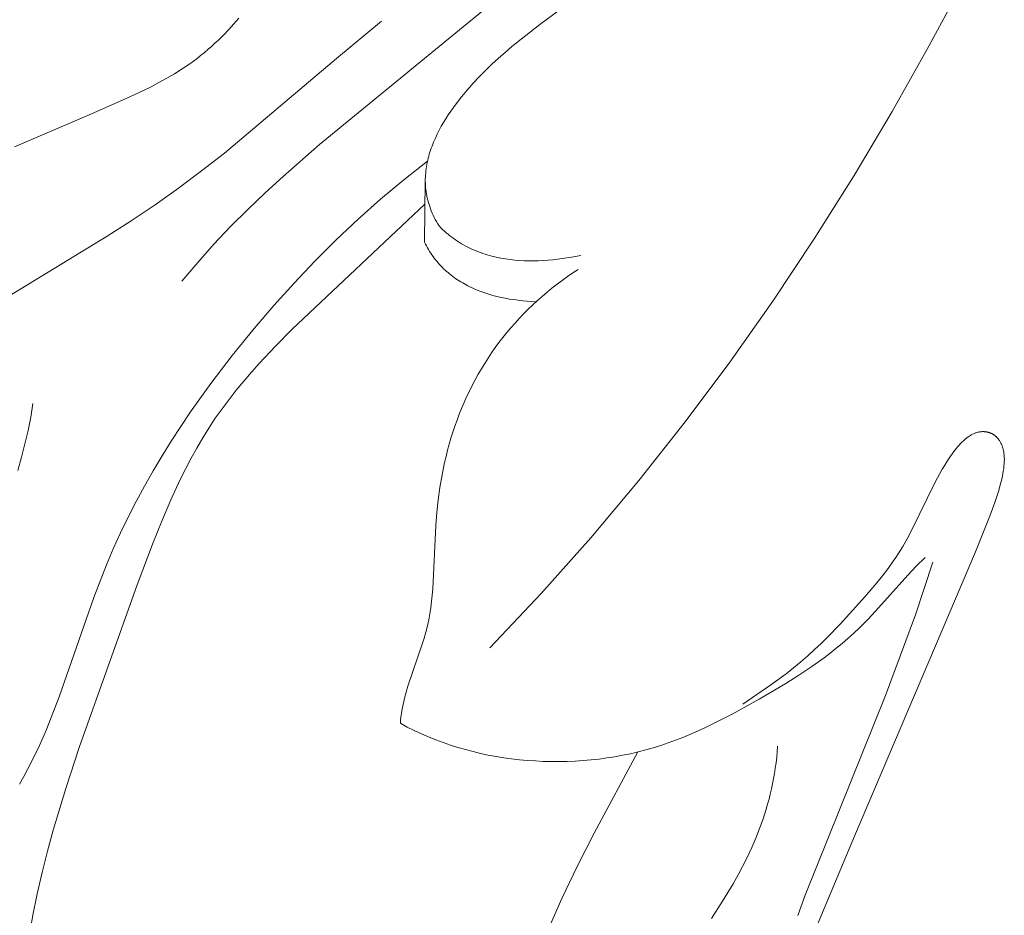
# Model space of a CAD drawing. Units: millimetres. Extents: x 4646 to 6646, y 1580 to 3580.
# Drawn here: x 5623 to 5644, y 2672 to 2691 of the extents above; entities that cross this region are included whole.
import ezdxf

# ---------------------------------------------------------------- set-up
doc = ezdxf.new("R2010")
doc.units = ezdxf.units.MM
doc.header["$MEASUREMENT"] = 0
doc.layers.get('0').update_dxf_attribs({"color": 163, "lineweight": 5})
doc.layers.add('Poliuretan_Stavros', color=161, linetype='Continuous', lineweight=5)

# ---------------------------------------------------------------- blocks, each defined once
blk = doc.blocks.new('NPU.VRS-015_217_227')
at = {"layer": 'Poliuretan_Stavros'}
for p, q in [((-18.112, -38.372), (-22.921, -42.314)), ((-18.211, -39.749), (-16.369, -38.382)), ((-9.899, -40.215), (-9.148, -38.805)), ((-24.859, -39.856), (-24.751, -39.737)), ((-24.751, -39.737), (-24.645, -39.614)), ((-21.596, -39.68), (-22.56, -40.473)), ((-18.513, -39.982), (-18.211, -39.749)), ((-24.968, -39.971), (-24.859, -39.856)), ((-25.229, -40.221), (-25.154, -40.152)), ((-25.154, -40.152), (-25.079, -40.081)), ((-25.079, -40.081), (-24.968, -39.971)), ((-18.809, -40.222), (-18.513, -39.982)), ((-25.46, -40.414), (-25.382, -40.352)), ((-25.382, -40.352), (-25.306, -40.287)), ((-25.306, -40.287), (-25.229, -40.221)), ((-19.097, -40.472), (-18.954, -40.346)), ((-18.954, -40.346), (-18.809, -40.222)), ((-10.683, -41.606), (-9.899, -40.215)), ((-25.856, -40.699), (-25.695, -40.59)), ((-25.695, -40.59), (-25.616, -40.534)), ((-25.616, -40.534), (-25.538, -40.475)), ((-25.538, -40.475), (-25.46, -40.414)), ((-22.56, -40.473), (-24.95, -42.496)), ((-19.373, -40.732), (-19.236, -40.6)), ((-19.236, -40.6), (-19.097, -40.472)), ((-26.183, -40.899), (-26.018, -40.802)), ((-26.018, -40.802), (-25.856, -40.699)), ((-19.507, -40.867), (-19.373, -40.732)), ((-26.521, -41.081), (-26.351, -40.992)), ((-26.351, -40.992), (-26.183, -40.899)), ((-19.763, -41.149), (-19.637, -41.006)), ((-19.637, -41.006), (-19.507, -40.867)), ((-27.049, -41.333), (-26.695, -41.167)), ((-26.695, -41.167), (-26.521, -41.081)), ((-19.886, -41.296), (-19.763, -41.149)), ((-27.794, -41.66), (-27.049, -41.333)), ((-20.004, -41.447), (-19.886, -41.296)), ((-20.17, -41.682), (-20.116, -41.603)), ((-20.116, -41.603), (-20.061, -41.524)), ((-20.061, -41.524), (-20.004, -41.447)), ((-11.5, -42.978), (-10.683, -41.606)), ((-29.436, -42.365), (-27.794, -41.66)), ((-20.319, -41.925), (-20.271, -41.843)), ((-20.271, -41.843), (-20.222, -41.762)), ((-20.222, -41.762), (-20.17, -41.682)), ((-20.406, -42.091), (-20.364, -42.008)), ((-20.364, -42.008), (-20.319, -41.925)), ((-20.517, -42.346), (-20.483, -42.261)), ((-20.483, -42.261), (-20.446, -42.176)), ((-20.446, -42.176), (-20.406, -42.091)), ((-22.921, -42.314), (-23.7, -42.994)), ((-20.575, -42.52), (-20.562, -42.476)), ((-20.562, -42.476), (-20.548, -42.433)), ((-20.548, -42.433), (-20.533, -42.389)), ((-20.533, -42.389), (-20.517, -42.346)), ((-24.95, -42.496), (-25.439, -42.878)), ((-20.613, -42.666), (-21.122, -43.066)), ((-20.628, -42.739), (-20.619, -42.695)), ((-20.619, -42.695), (-20.61, -42.651)), ((-20.61, -42.651), (-20.599, -42.607)), ((-20.599, -42.607), (-20.588, -42.563)), ((-20.588, -42.563), (-20.575, -42.52)), ((-25.439, -42.878), (-25.934, -43.246)), ((-20.652, -42.917), (-20.648, -42.872)), ((-20.648, -42.872), (-20.642, -42.828)), ((-20.642, -42.828), (-20.636, -42.783)), ((-20.636, -42.783), (-20.628, -42.739)), ((-23.7, -42.994), (-24.08, -43.344)), ((-21.122, -43.066), (-21.617, -43.48)), ((-20.66, -43.081), (-20.68, -44.398)), ((-20.66, -43.052), (-20.658, -43.007)), ((-20.66, -43.096), (-20.66, -43.052)), ((-20.659, -43.142), (-20.66, -43.096)), ((-20.658, -43.007), (-20.656, -42.962)), ((-20.656, -42.962), (-20.652, -42.917)), ((-12.35, -44.329), (-11.5, -42.978)), ((-25.934, -43.246), (-26.435, -43.599)), ((-20.657, -43.187), (-20.659, -43.142)), ((-20.653, -43.232), (-20.657, -43.187)), ((-20.649, -43.277), (-20.653, -43.232)), ((-20.643, -43.323), (-20.649, -43.277)), ((-20.636, -43.368), (-20.643, -43.323)), ((-24.08, -43.344), (-24.454, -43.702)), ((-21.617, -43.48), (-22.098, -43.908)), ((-20.628, -43.413), (-20.636, -43.368)), ((-20.618, -43.459), (-20.628, -43.413)), ((-20.607, -43.504), (-20.618, -43.459)), ((-20.595, -43.55), (-20.607, -43.504)), ((-26.435, -43.599), (-26.943, -43.941)), ((-24.454, -43.702), (-24.82, -44.068)), ((-20.668, -43.59), (-23.509, -46.264)), ((-20.581, -43.596), (-20.595, -43.55)), ((-20.566, -43.641), (-20.581, -43.596)), ((-20.55, -43.687), (-20.566, -43.641)), ((-20.532, -43.733), (-20.55, -43.687)), ((-20.513, -43.778), (-20.532, -43.733)), ((-26.943, -43.941), (-27.457, -44.273)), ((-22.098, -43.908), (-22.566, -44.35)), ((-20.492, -43.824), (-20.513, -43.778)), ((-20.47, -43.87), (-20.492, -43.824)), ((-20.447, -43.916), (-20.47, -43.87)), ((-20.421, -43.961), (-20.447, -43.916)), ((-20.395, -44.007), (-20.421, -43.961)), ((-24.82, -44.068), (-25.177, -44.444)), ((-20.367, -44.053), (-20.395, -44.007)), ((-20.329, -44.091), (-20.367, -44.053)), ((-20.292, -44.127), (-20.329, -44.091)), ((-20.253, -44.163), (-20.292, -44.127)), ((-20.215, -44.197), (-20.253, -44.163)), ((-27.457, -44.273), (-29.556, -45.552)), ((-22.566, -44.35), (-23.021, -44.805)), ((-20.175, -44.23), (-20.215, -44.197)), ((-20.135, -44.263), (-20.175, -44.23)), ((-20.095, -44.294), (-20.135, -44.263)), ((-20.054, -44.324), (-20.095, -44.294)), ((-20.012, -44.353), (-20.054, -44.324)), ((-19.97, -44.381), (-20.012, -44.353)), ((-19.928, -44.408), (-19.97, -44.381)), ((-13.234, -45.658), (-12.35, -44.329)), ((-25.177, -44.444), (-25.524, -44.831)), ((-20.659, -44.439), (-20.68, -44.398)), ((-20.638, -44.479), (-20.659, -44.439)), ((-20.616, -44.519), (-20.638, -44.479)), ((-20.593, -44.558), (-20.616, -44.519)), ((-20.569, -44.596), (-20.593, -44.558)), ((-20.545, -44.634), (-20.569, -44.596)), ((-19.885, -44.434), (-19.928, -44.408)), ((-19.841, -44.459), (-19.885, -44.434)), ((-19.797, -44.483), (-19.841, -44.459)), ((-19.753, -44.505), (-19.797, -44.483)), ((-19.708, -44.527), (-19.753, -44.505)), ((-19.663, -44.548), (-19.708, -44.527)), ((-19.618, -44.568), (-19.663, -44.548)), ((-19.572, -44.588), (-19.618, -44.568)), ((-19.526, -44.606), (-19.572, -44.588)), ((-23.021, -44.805), (-23.464, -45.272)), ((-20.52, -44.67), (-20.545, -44.634)), ((-20.495, -44.706), (-20.52, -44.67)), ((-20.469, -44.741), (-20.495, -44.706)), ((-20.442, -44.775), (-20.469, -44.741)), ((-20.414, -44.809), (-20.442, -44.775)), ((-19.479, -44.623), (-19.526, -44.606)), ((-19.432, -44.639), (-19.479, -44.623)), ((-19.385, -44.655), (-19.432, -44.639)), ((-19.337, -44.67), (-19.385, -44.655)), ((-19.29, -44.683), (-19.337, -44.67)), ((-19.241, -44.696), (-19.29, -44.683)), ((-19.144, -44.72), (-19.241, -44.696)), ((-19.047, -44.74), (-19.144, -44.72)), ((-18.948, -44.757), (-19.047, -44.74)), ((-18.848, -44.771), (-18.948, -44.757)), ((-18.748, -44.782), (-18.848, -44.771)), ((-18.647, -44.79), (-18.748, -44.782)), ((-18.546, -44.795), (-18.647, -44.79)), ((-18.445, -44.798), (-18.546, -44.795)), ((-18.343, -44.798), (-18.445, -44.798)), ((-18.241, -44.796), (-18.343, -44.798)), ((-18.139, -44.791), (-18.241, -44.796)), ((-18.038, -44.785), (-18.139, -44.791)), ((-17.936, -44.775), (-18.038, -44.785)), ((-17.835, -44.764), (-17.936, -44.775)), ((-17.734, -44.751), (-17.835, -44.764)), ((-17.634, -44.736), (-17.734, -44.751)), ((-17.535, -44.72), (-17.634, -44.736)), ((-17.338, -44.682), (-17.535, -44.72)), ((-25.524, -44.831), (-25.861, -45.23)), ((-20.386, -44.842), (-20.414, -44.809)), ((-20.358, -44.874), (-20.386, -44.842)), ((-20.329, -44.905), (-20.358, -44.874)), ((-20.299, -44.936), (-20.329, -44.905)), ((-20.269, -44.966), (-20.299, -44.936)), ((-20.238, -44.995), (-20.269, -44.966)), ((-20.206, -45.024), (-20.238, -44.995)), ((-17.512, -45.058), (-17.397, -44.981)), ((-20.174, -45.051), (-20.206, -45.024)), ((-20.142, -45.078), (-20.174, -45.051)), ((-20.108, -45.105), (-20.142, -45.078)), ((-20.075, -45.131), (-20.108, -45.105)), ((-20.041, -45.156), (-20.075, -45.131)), ((-20.006, -45.18), (-20.041, -45.156)), ((-19.971, -45.204), (-20.006, -45.18)), ((-19.935, -45.227), (-19.971, -45.204)), ((-19.899, -45.249), (-19.935, -45.227)), ((-17.846, -45.3), (-17.736, -45.217)), ((-17.736, -45.217), (-17.625, -45.136)), ((-17.625, -45.136), (-17.512, -45.058)), ((-23.464, -45.272), (-23.895, -45.751)), ((-19.862, -45.271), (-19.899, -45.249)), ((-19.825, -45.292), (-19.862, -45.271)), ((-19.788, -45.312), (-19.825, -45.292)), ((-19.75, -45.332), (-19.788, -45.312)), ((-19.711, -45.352), (-19.75, -45.332)), ((-19.633, -45.388), (-19.711, -45.352)), ((-19.553, -45.422), (-19.633, -45.388)), ((-19.471, -45.454), (-19.553, -45.422)), ((-18.06, -45.47), (-17.954, -45.384)), ((-17.954, -45.384), (-17.846, -45.3)), ((-19.388, -45.484), (-19.471, -45.454)), ((-19.304, -45.511), (-19.388, -45.484)), ((-19.217, -45.536), (-19.304, -45.511)), ((-19.13, -45.558), (-19.217, -45.536)), ((-19.041, -45.579), (-19.13, -45.558)), ((-18.951, -45.598), (-19.041, -45.579)), ((-18.86, -45.614), (-18.951, -45.598)), ((-18.768, -45.628), (-18.86, -45.614)), ((-18.675, -45.641), (-18.768, -45.628)), ((-18.58, -45.652), (-18.675, -45.641)), ((-18.366, -45.74), (-18.266, -45.649)), ((-18.266, -45.649), (-18.164, -45.559)), ((-18.164, -45.559), (-18.06, -45.47)), ((-23.895, -45.751), (-24.315, -46.241)), ((-18.485, -45.66), (-18.58, -45.652)), ((-18.559, -45.93), (-18.463, -45.834)), ((-18.389, -45.667), (-18.485, -45.66)), ((-18.463, -45.834), (-18.366, -45.74)), ((-18.292, -45.673), (-18.389, -45.667)), ((-14.153, -46.962), (-13.234, -45.658)), ((-18.744, -46.127), (-18.653, -46.027)), ((-18.653, -46.027), (-18.559, -45.93)), ((-24.315, -46.241), (-24.786, -46.821)), ((-23.509, -46.264), (-23.863, -46.622)), ((-18.92, -46.331), (-18.833, -46.228)), ((-18.833, -46.228), (-18.744, -46.127)), ((-19.087, -46.543), (-19.005, -46.437)), ((-19.005, -46.437), (-18.92, -46.331)), ((-23.863, -46.622), (-24.209, -46.989)), ((-19.244, -46.763), (-19.167, -46.652)), ((-19.167, -46.652), (-19.087, -46.543)), ((-24.786, -46.821), (-25.241, -47.416)), ((-19.392, -46.989), (-19.319, -46.875)), ((-19.319, -46.875), (-19.244, -46.763)), ((-24.209, -46.989), (-24.376, -47.177)), ((-19.53, -47.221), (-19.462, -47.104)), ((-19.462, -47.104), (-19.392, -46.989)), ((-15.107, -48.24), (-14.153, -46.962)), ((-24.376, -47.177), (-24.54, -47.367)), ((-19.595, -47.34), (-19.53, -47.221)), ((-25.241, -47.416), (-25.676, -48.025)), ((-24.54, -47.367), (-24.699, -47.561)), ((-19.719, -47.58), (-19.658, -47.459)), ((-19.658, -47.459), (-19.595, -47.34)), ((-24.699, -47.561), (-24.854, -47.758)), ((-19.832, -47.826), (-19.777, -47.703)), ((-19.777, -47.703), (-19.719, -47.58)), ((-29.091, -48.137), (-29.043, -47.848)), ((-25.003, -47.959), (-25.147, -48.163)), ((-24.854, -47.758), (-25.003, -47.959)), ((-19.935, -48.076), (-19.885, -47.95)), ((-19.885, -47.95), (-19.832, -47.826)), ((-29.149, -48.424), (-29.091, -48.137)), ((-25.676, -48.025), (-25.885, -48.335)), ((-25.147, -48.163), (-25.284, -48.371)), ((-19.983, -48.202), (-19.935, -48.076)), ((-25.885, -48.335), (-26.089, -48.649)), ((-25.284, -48.371), (-25.415, -48.582)), ((-20.071, -48.457), (-20.029, -48.329)), ((-20.029, -48.329), (-19.983, -48.202)), ((-16.096, -49.491), (-15.107, -48.24)), ((-29.214, -48.709), (-29.149, -48.424)), ((-25.415, -48.582), (-25.541, -48.797)), ((-20.15, -48.716), (-20.112, -48.586)), ((-20.112, -48.586), (-20.071, -48.457)), ((-9.104, -48.591), (-9.119, -48.604)), ((-9.089, -48.579), (-9.104, -48.591)), ((-9.073, -48.568), (-9.089, -48.579)), ((-9.058, -48.557), (-9.073, -48.568)), ((-9.043, -48.547), (-9.058, -48.557)), ((-9.027, -48.537), (-9.043, -48.547)), ((-9.012, -48.527), (-9.027, -48.537)), ((-8.997, -48.518), (-9.012, -48.527)), ((-8.981, -48.51), (-8.997, -48.518)), ((-8.966, -48.502), (-8.981, -48.51)), ((-8.95, -48.495), (-8.966, -48.502)), ((-8.934, -48.488), (-8.95, -48.495)), ((-8.919, -48.481), (-8.934, -48.488)), ((-8.903, -48.476), (-8.919, -48.481)), ((-8.888, -48.47), (-8.903, -48.476)), ((-8.872, -48.466), (-8.888, -48.47)), ((-8.857, -48.462), (-8.872, -48.466)), ((-8.841, -48.458), (-8.857, -48.462)), ((-8.826, -48.455), (-8.841, -48.458)), ((-8.81, -48.452), (-8.826, -48.455)), ((-8.795, -48.45), (-8.81, -48.452)), ((-8.779, -48.448), (-8.795, -48.45)), ((-8.764, -48.447), (-8.779, -48.448)), ((-8.749, -48.447), (-8.764, -48.447)), ((-8.734, -48.447), (-8.749, -48.447)), ((-8.719, -48.447), (-8.734, -48.447)), ((-8.712, -48.448), (-8.719, -48.447)), ((-8.704, -48.448), (-8.712, -48.448)), ((-8.697, -48.449), (-8.704, -48.448)), ((-8.69, -48.45), (-8.697, -48.449)), ((-8.682, -48.451), (-8.69, -48.45)), ((-8.675, -48.452), (-8.682, -48.451)), ((-8.668, -48.453), (-8.675, -48.452)), ((-8.661, -48.455), (-8.668, -48.453)), ((-8.653, -48.456), (-8.661, -48.455)), ((-8.646, -48.458), (-8.653, -48.456)), ((-8.639, -48.459), (-8.646, -48.458)), ((-8.632, -48.461), (-8.639, -48.459)), ((-8.625, -48.463), (-8.632, -48.461)), ((-8.618, -48.465), (-8.625, -48.463)), ((-8.611, -48.468), (-8.618, -48.465)), ((-8.604, -48.47), (-8.611, -48.468)), ((-8.597, -48.472), (-8.604, -48.47)), ((-8.591, -48.475), (-8.597, -48.472)), ((-8.584, -48.478), (-8.591, -48.475)), ((-8.577, -48.481), (-8.584, -48.478)), ((-8.57, -48.484), (-8.577, -48.481)), ((-8.564, -48.487), (-8.57, -48.484)), ((-8.557, -48.49), (-8.564, -48.487)), ((-8.551, -48.493), (-8.557, -48.49)), ((-8.544, -48.497), (-8.551, -48.493)), ((-8.538, -48.5), (-8.544, -48.497)), ((-8.532, -48.504), (-8.538, -48.5)), ((-8.525, -48.508), (-8.532, -48.504)), ((-8.519, -48.512), (-8.525, -48.508)), ((-8.513, -48.516), (-8.519, -48.512)), ((-8.507, -48.52), (-8.513, -48.516)), ((-8.501, -48.525), (-8.507, -48.52)), ((-8.495, -48.529), (-8.501, -48.525)), ((-8.489, -48.534), (-8.495, -48.529)), ((-8.483, -48.539), (-8.489, -48.534)), ((-8.477, -48.543), (-8.483, -48.539)), ((-8.472, -48.548), (-8.477, -48.543)), ((-8.466, -48.554), (-8.472, -48.548)), ((-8.46, -48.559), (-8.466, -48.554)), ((-8.455, -48.564), (-8.46, -48.559)), ((-8.449, -48.57), (-8.455, -48.564)), ((-8.444, -48.575), (-8.449, -48.57)), ((-8.439, -48.581), (-8.444, -48.575)), ((-8.433, -48.587), (-8.439, -48.581)), ((-8.423, -48.599), (-8.433, -48.587)), ((-29.286, -48.993), (-29.214, -48.709)), ((-26.089, -48.649), (-26.286, -48.967)), ((-25.541, -48.797), (-25.661, -49.014)), ((-20.185, -48.846), (-20.15, -48.716)), ((-9.312, -48.802), (-9.341, -48.838)), ((-9.283, -48.767), (-9.312, -48.802)), ((-9.253, -48.734), (-9.283, -48.767)), ((-9.224, -48.702), (-9.253, -48.734)), ((-9.194, -48.672), (-9.224, -48.702)), ((-9.164, -48.643), (-9.194, -48.672)), ((-9.134, -48.617), (-9.164, -48.643)), ((-9.119, -48.604), (-9.134, -48.617)), ((-8.413, -48.611), (-8.423, -48.599)), ((-8.404, -48.624), (-8.413, -48.611)), ((-8.394, -48.638), (-8.404, -48.624)), ((-8.385, -48.652), (-8.394, -48.638)), ((-8.377, -48.666), (-8.385, -48.652)), ((-8.368, -48.681), (-8.377, -48.666)), ((-8.361, -48.697), (-8.368, -48.681)), ((-8.353, -48.713), (-8.361, -48.697)), ((-8.346, -48.729), (-8.353, -48.713)), ((-8.339, -48.746), (-8.346, -48.729)), ((-8.333, -48.763), (-8.339, -48.746)), ((-8.327, -48.781), (-8.333, -48.763)), ((-8.321, -48.799), (-8.327, -48.781)), ((-8.316, -48.818), (-8.321, -48.799)), ((-29.366, -49.275), (-29.286, -48.993)), ((-26.286, -48.967), (-26.477, -49.288)), ((-25.661, -49.014), (-25.777, -49.234)), ((-20.249, -49.108), (-20.218, -48.977)), ((-20.218, -48.977), (-20.185, -48.846)), ((-9.454, -48.993), (-9.509, -49.076)), ((-9.398, -48.913), (-9.454, -48.993)), ((-9.369, -48.875), (-9.398, -48.913)), ((-9.341, -48.838), (-9.369, -48.875)), ((-8.311, -48.837), (-8.316, -48.818)), ((-8.307, -48.857), (-8.311, -48.837)), ((-8.303, -48.877), (-8.307, -48.857)), ((-8.3, -48.898), (-8.303, -48.877)), ((-8.297, -48.919), (-8.3, -48.898)), ((-8.294, -48.94), (-8.297, -48.919)), ((-8.292, -48.963), (-8.294, -48.94)), ((-8.291, -48.985), (-8.292, -48.963)), ((-8.29, -49.008), (-8.291, -48.985)), ((-8.289, -49.031), (-8.29, -49.008)), ((-20.303, -49.373), (-20.249, -49.108)), ((-9.563, -49.163), (-9.616, -49.251)), ((-9.509, -49.076), (-9.563, -49.163)), ((-8.303, -49.234), (-8.297, -49.181)), ((-8.297, -49.181), (-8.293, -49.13)), ((-8.293, -49.13), (-8.291, -49.104)), ((-8.291, -49.104), (-8.29, -49.08)), ((-8.29, -49.08), (-8.289, -49.055)), ((-8.289, -49.055), (-8.289, -49.031)), ((-26.477, -49.288), (-26.662, -49.613)), ((-25.777, -49.234), (-25.888, -49.456)), ((-20.349, -49.64), (-20.303, -49.373)), ((-9.667, -49.342), (-9.767, -49.527)), ((-9.616, -49.251), (-9.667, -49.342)), ((-8.345, -49.461), (-8.332, -49.402)), ((-8.332, -49.402), (-8.321, -49.345)), ((-8.321, -49.345), (-8.311, -49.289)), ((-8.311, -49.289), (-8.303, -49.234)), ((-26.662, -49.613), (-26.839, -49.942)), ((-25.888, -49.456), (-26.097, -49.905)), ((-20.386, -49.908), (-20.349, -49.64)), ((-17.122, -50.713), (-16.096, -49.491)), ((-9.767, -49.527), (-10.282, -50.576)), ((-8.41, -49.706), (-8.375, -49.582)), ((-8.375, -49.582), (-8.345, -49.461)), ((-8.493, -49.964), (-8.449, -49.834)), ((-8.449, -49.834), (-8.41, -49.706)), ((-26.839, -49.942), (-27.009, -50.274)), ((-26.097, -49.905), (-26.292, -50.359)), ((-20.416, -50.178), (-20.386, -49.908)), ((-8.589, -50.23), (-8.493, -49.964)), ((-27.009, -50.274), (-27.172, -50.61)), ((-20.437, -50.449), (-20.416, -50.178)), ((-8.905, -51.015), (-8.589, -50.23)), ((-26.292, -50.359), (-26.476, -50.814)), ((-20.5, -51.804), (-20.437, -50.449)), ((-27.172, -50.61), (-27.326, -50.95)), ((-10.282, -50.576), (-10.368, -50.739)), ((-26.476, -50.814), (-26.819, -51.719)), ((-18.184, -51.904), (-17.122, -50.713)), ((-10.459, -50.9), (-10.507, -50.98)), ((-10.368, -50.739), (-10.459, -50.9)), ((-27.326, -50.95), (-27.472, -51.294)), ((-11.487, -57.089), (-8.905, -51.015)), ((-10.556, -51.059), (-10.608, -51.138)), ((-10.507, -50.98), (-10.556, -51.059)), ((-27.472, -51.294), (-27.61, -51.642)), ((-10.661, -51.216), (-10.774, -51.372)), ((-10.608, -51.138), (-10.661, -51.216)), ((-10.17, -51.324), (-10.352, -51.516)), ((-10.19, -52.359), (-9.815, -51.238)), ((-9.98, -51.135), (-10.17, -51.324)), ((-10.352, -51.516), (-11.041, -52.283)), ((-10.892, -51.526), (-11.015, -51.679)), ((-10.774, -51.372), (-10.892, -51.526)), ((-26.819, -51.719), (-28.057, -55.197)), ((-27.61, -51.642), (-27.741, -51.992)), ((-11.015, -51.679), (-11.272, -51.979)), ((-20.526, -52.071), (-20.512, -51.938)), ((-20.512, -51.938), (-20.5, -51.804)), ((-19.284, -53.063), (-18.184, -51.904)), ((-27.741, -51.992), (-28.484, -54.113)), ((-20.543, -52.204), (-20.526, -52.071)), ((-11.272, -51.979), (-11.798, -52.557)), ((-20.588, -52.468), (-20.564, -52.336)), ((-20.564, -52.336), (-20.543, -52.204)), ((-11.041, -52.283), (-11.213, -52.466)), ((-10.829, -54.083), (-10.19, -52.359)), ((-20.617, -52.598), (-20.588, -52.468)), ((-11.798, -52.557), (-12.064, -52.835)), ((-11.213, -52.466), (-11.389, -52.644)), ((-20.687, -52.858), (-20.65, -52.728)), ((-20.65, -52.728), (-20.617, -52.598)), ((-11.508, -52.756), (-11.63, -52.866)), ((-11.389, -52.644), (-11.508, -52.756)), ((-21.033, -53.884), (-20.727, -52.986)), ((-20.727, -52.986), (-20.687, -52.858)), ((-12.201, -52.971), (-12.342, -53.105)), ((-12.064, -52.835), (-12.201, -52.971)), ((-11.754, -52.973), (-11.88, -53.076)), ((-11.63, -52.866), (-11.754, -52.973)), ((-12.342, -53.105), (-12.487, -53.237)), ((-12.008, -53.178), (-12.138, -53.276)), ((-11.88, -53.076), (-12.008, -53.178)), ((-12.637, -53.367), (-12.793, -53.494)), ((-12.487, -53.237), (-12.637, -53.367)), ((-12.138, -53.276), (-12.405, -53.467)), ((-12.953, -53.619), (-13.277, -53.858)), ((-12.793, -53.494), (-12.953, -53.619)), ((-12.405, -53.467), (-12.677, -53.649)), ((-12.955, -53.825), (-13.525, -54.161)), ((-12.677, -53.649), (-12.955, -53.825)), ((-21.105, -54.144), (-21.071, -54.014)), ((-21.071, -54.014), (-21.033, -53.884)), ((-13.277, -53.858), (-13.878, -54.271)), ((-28.484, -54.113), (-28.616, -54.462)), ((-21.136, -54.276), (-21.121, -54.21)), ((-21.121, -54.21), (-21.105, -54.144)), ((-13.525, -54.161), (-14.106, -54.482)), ((-12.542, -58.352), (-10.829, -54.083)), ((-28.616, -54.462), (-28.756, -54.808)), ((-21.18, -54.543), (-21.171, -54.476)), ((-21.171, -54.476), (-21.161, -54.409)), ((-21.161, -54.409), (-21.149, -54.342)), ((-21.149, -54.342), (-21.136, -54.276)), ((-14.106, -54.482), (-14.402, -54.635)), ((-21.192, -54.678), (-21.187, -54.61)), ((-21.045, -54.758), (-21.192, -54.678)), ((-21.187, -54.61), (-21.18, -54.543)), ((-14.402, -54.635), (-14.702, -54.779)), ((-28.756, -54.808), (-28.905, -55.149)), ((-20.895, -54.833), (-21.045, -54.758)), ((-20.744, -54.904), (-20.895, -54.833)), ((-20.591, -54.97), (-20.744, -54.904)), ((-14.702, -54.779), (-15.006, -54.914)), ((-20.436, -55.033), (-20.591, -54.97)), ((-20.28, -55.091), (-20.436, -55.033)), ((-20.122, -55.145), (-20.28, -55.091)), ((-15.472, -55.095), (-15.631, -55.149)), ((-15.316, -55.038), (-15.472, -55.095)), ((-15.16, -54.978), (-15.316, -55.038)), ((-15.006, -54.914), (-15.16, -54.978)), ((-28.905, -55.149), (-29.065, -55.485)), ((-28.057, -55.197), (-28.343, -56.073)), ((-19.963, -55.195), (-20.122, -55.145)), ((-19.803, -55.241), (-19.963, -55.195)), ((-19.641, -55.284), (-19.803, -55.241)), ((-19.478, -55.322), (-19.641, -55.284)), ((-19.314, -55.356), (-19.478, -55.322)), ((-16.123, -55.29), (-17.056, -57.024)), ((-16.114, -55.288), (-16.279, -55.327)), ((-15.952, -55.246), (-16.114, -55.288)), ((-15.79, -55.199), (-15.952, -55.246)), ((-15.631, -55.149), (-15.79, -55.199)), ((-13.153, -55.404), (-13.142, -55.288)), ((-13.142, -55.288), (-13.133, -55.17)), ((-29.065, -55.485), (-29.15, -55.651)), ((-19.149, -55.387), (-19.314, -55.356)), ((-18.983, -55.413), (-19.149, -55.387)), ((-18.816, -55.436), (-18.983, -55.413)), ((-18.647, -55.455), (-18.816, -55.436)), ((-18.479, -55.471), (-18.647, -55.455)), ((-18.309, -55.483), (-18.479, -55.471)), ((-18.139, -55.491), (-18.309, -55.483)), ((-17.969, -55.495), (-18.139, -55.491)), ((-17.798, -55.495), (-17.969, -55.495)), ((-17.628, -55.492), (-17.798, -55.495)), ((-17.457, -55.485), (-17.628, -55.492)), ((-17.287, -55.474), (-17.457, -55.485)), ((-17.117, -55.459), (-17.287, -55.474)), ((-16.947, -55.441), (-17.117, -55.459)), ((-16.779, -55.418), (-16.947, -55.441)), ((-16.611, -55.392), (-16.779, -55.418)), ((-16.444, -55.361), (-16.611, -55.392)), ((-16.279, -55.327), (-16.444, -55.361)), ((-13.182, -55.634), (-13.166, -55.52)), ((-13.166, -55.52), (-13.153, -55.404)), ((-29.15, -55.651), (-29.238, -55.816)), ((-13.219, -55.859), (-13.199, -55.747)), ((-13.199, -55.747), (-13.182, -55.634)), ((-29.238, -55.816), (-29.329, -55.979)), ((-13.24, -55.97), (-13.219, -55.859)), ((-28.343, -56.073), (-28.61, -56.962)), ((-13.289, -56.189), (-13.264, -56.08)), ((-13.264, -56.08), (-13.24, -55.97)), ((-13.346, -56.405), (-13.317, -56.298)), ((-13.317, -56.298), (-13.289, -56.189)), ((-13.445, -56.721), (-13.377, -56.511)), ((-13.377, -56.511), (-13.346, -56.405)), ((-13.519, -56.927), (-13.445, -56.721)), ((-28.61, -56.962), (-28.733, -57.411)), ((-13.599, -57.131), (-13.519, -56.927)), ((-17.056, -57.024), (-17.407, -57.72)), ((-13.686, -57.331), (-13.599, -57.131)), ((-12.82, -60.261), (-11.487, -57.089)), ((-28.733, -57.411), (-28.848, -57.863)), ((-13.778, -57.528), (-13.686, -57.331)), ((-13.875, -57.723), (-13.778, -57.528)), ((-17.407, -57.72), (-17.741, -58.424)), ((-13.977, -57.916), (-13.875, -57.723)), ((-28.848, -57.863), (-28.951, -58.318)), ((-14.084, -58.106), (-13.977, -57.916)), ((-14.194, -58.295), (-14.084, -58.106)), ((-28.951, -58.318), (-29.043, -58.777)), ((-17.741, -58.424), (-18.056, -59.136)), ((-14.547, -58.85), (-14.309, -58.481)), ((-14.309, -58.481), (-14.194, -58.295)), ((-12.702, -58.783), (-12.542, -58.352)), ((-29.043, -58.777), (-29.121, -59.239))]:
    blk.add_line(p, q, dxfattribs=at)

msp = doc.modelspace()

# ---------------------------------------------------------------- block references
at = {"color": 1, "lineweight": 50}
msp.add_blockref('NPU.VRS-015_217_227', (5652.393, 2730.632), dxfattribs=at)

doc.saveas('drawing.dxf')
